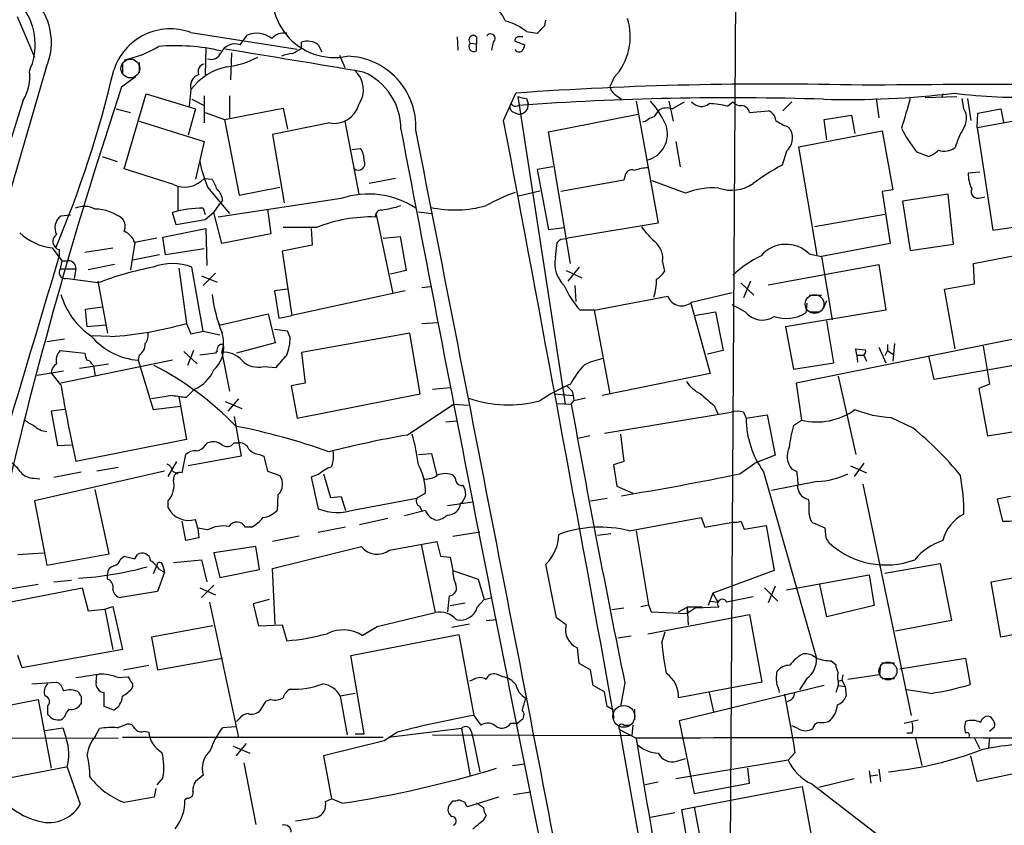
# Model space of a CAD drawing. Extents: x 3 to 1072, y 6 to 897.
# Drawn here: x 149 to 244, y 535 to 612 of the extents above; entities that cross this region are included whole.
import ezdxf

# ---------------------------------------------------------------- set-up
doc = ezdxf.new("R2010")
doc.units = 0
doc.header["$MEASUREMENT"] = 0
doc.layers.add('MAIN', color=5, linetype='CONTINUOUS')

msp = doc.modelspace()

# ---------------------------------------------------------------- linework, layer by layer
at = {"layer": 'MAIN'}
for p, q in [((218.3553, 630.4279), (217.678, 522.0546)), ((149.0133, 612.6479), (150.7067, 608.7533)), ((199.898, 611.8013), (199.9827, 612.3093)), ((165.7773, 611.1239), (176.022, 609.5153)), ((170.5187, 609.9386), (171.196, 610.8699)), ((191.4313, 610.7006), (191.516, 609.4306)), ((193.294, 610.7006), (193.294, 610.0233)), ((198.12, 611.2086), (199.136, 611.0393)), ((167.2167, 609.5999), (167.132, 607.0599)), ((176.4453, 609.5999), (176.4453, 610.1926)), ((178.054, 609.9386), (178.3927, 609.2613)), ((192.7013, 610.1079), (193.294, 610.0233)), ((193.294, 609.3459), (193.294, 610.0233)), ((194.9027, 610.1926), (194.7333, 609.4306)), ((197.0193, 610.2773), (197.9507, 609.9386)), ((169.672, 609.1766), (169.5873, 606.5519)), ((180.086, 608.9226), (180.594, 607.7373)), ((151.8073, 607.7373), (134.7893, 549.4019)), ((159.1733, 608.2453), (159.1733, 607.1446)), ((160.782, 608.2453), (160.782, 607.2293)), ((159.0887, 605.8746), (160.4433, 606.8906)), ((206.5867, 606.8059), (206.1633, 605.8746)), ((165.7773, 605.6206), (165.608, 604.0119)), ((149.606, 604.6046), (146.4733, 594.6986)), ((159.3427, 598.0006), (161.4593, 605.1973)), ((161.4593, 605.1973), (166.2007, 603.7579)), ((165.862, 604.6893), (167.0473, 604.0966)), ((167.0473, 605.0279), (167.0473, 602.4033)), ((169.5027, 605.0279), (169.5027, 602.9113)), ((195.9187, 602.6573), (197.104, 605.2819)), ((197.2733, 604.9433), (201.8453, 575.3099)), ((198.12, 604.7739), (198.2893, 604.2659)), ((206.8407, 605.0279), (207.264, 604.6893)), ((231.8173, 604.7739), (232.0713, 602.9113)), ((236.5587, 604.8586), (239.6067, 604.9433)), ((238.252, 605.1973), (238.1673, 604.8586)), ((240.284, 603.7579), (240.1147, 604.7739)), ((240.6227, 604.7739), (240.9613, 602.6573)), ((158.5807, 603.7579), (159.9353, 603.4193)), ((166.2007, 603.7579), (165.5233, 601.2179)), ((168.9947, 602.7419), (174.6673, 603.8426)), ((174.6673, 603.8426), (175.0907, 601.8106)), ((208.7033, 604.5199), (210.82, 592.7513)), ((211.836, 604.5199), (212.2593, 602.5726)), ((212.1747, 603.7579), (213.36, 604.4353)), ((217.5087, 604.0119), (218.0167, 604.4353)), ((223.6893, 604.4353), (222.8427, 603.5886)), ((241.6387, 603.3346), (243.84, 603.7579)), ((243.84, 603.7579), (244.094, 602.4879)), ((167.132, 603.4193), (168.9947, 602.7419)), ((168.9947, 602.7419), (170.434, 595.4606)), ((196.9347, 603.4193), (197.358, 603.2499)), ((200.2367, 601.5566), (208.8727, 603.2499)), ((219.6253, 603.4193), (221.4033, 603.5886)), ((226.822, 602.7419), (229.4467, 603.1653)), ((227.076, 600.7946), (226.822, 602.7419)), ((229.4467, 603.1653), (229.7853, 601.3873)), ((241.554, 601.9799), (241.6387, 603.3346)), ((241.554, 601.9799), (248.158, 603.1653)), ((160.782, 602.5726), (167.0473, 600.6253)), ((179.1547, 602.4033), (173.6513, 601.3026)), ((180.594, 602.5726), (181.9487, 595.5453)), ((209.6347, 602.5726), (209.296, 602.4879)), ((223.266, 602.0646), (223.6047, 601.7259)), ((241.554, 601.9799), (243.078, 592.0739)), ((173.6513, 601.3026), (174.752, 594.6986)), ((202.3533, 588.8566), (200.2367, 601.5566)), ((224.3667, 600.1173), (232.41, 601.6413)), ((232.41, 601.6413), (233.426, 595.9686)), ((167.0473, 600.6253), (166.2007, 596.9846)), ((181.2713, 599.8633), (182.118, 599.9479)), ((212.5133, 600.6253), (212.9367, 598.1699)), ((226.1447, 589.7033), (224.3667, 600.1173)), ((157.226, 599.1859), (158.6653, 598.6779)), ((223.1813, 599.6939), (222.758, 598.3393)), ((235.712, 599.6093), (236.8973, 599.1859)), ((164.084, 596.4766), (159.3427, 598.0006)), ((200.66, 598.1699), (199.136, 597.9159)), ((167.0473, 597.0693), (167.8093, 596.9846)), ((185.5047, 597.0693), (182.9647, 596.5613)), ((199.136, 597.9159), (200.2367, 592.1586)), ((207.6027, 597.2386), (207.518, 596.8999)), ((241.808, 597.6619), (240.7073, 597.5773)), ((164.5073, 596.3073), (164.5073, 593.9366)), ((167.386, 596.2226), (169.5027, 593.6826)), ((170.434, 595.4606), (174.3287, 596.2226)), ((207.518, 596.8999), (201.422, 595.7993)), ((213.4447, 595.6299), (210.2273, 596.8153)), ((180.2553, 595.1219), (168.402, 593.3439)), ((197.358, 595.3759), (199.39, 595.8839)), ((233.426, 595.9686), (232.41, 595.7993)), ((232.41, 595.7993), (233.172, 590.8039)), ((238.76, 595.5453), (234.3573, 594.8679)), ((239.268, 590.7193), (238.76, 595.5453)), ((241.8927, 595.2066), (242.316, 595.2913)), ((166.9627, 594.1906), (167.132, 593.5979)), ((167.9787, 593.7673), (168.5713, 594.6139)), ((168.8253, 594.9526), (168.5713, 594.6139)), ((234.3573, 594.8679), (235.1193, 590.1266)), ((154.178, 593.5133), (153.2467, 593.4286)), ((164.338, 592.5819), (163.9993, 593.7673)), ((167.9787, 593.7673), (167.132, 593.0899)), ((168.7407, 590.8039), (167.9787, 593.7673)), ((173.1433, 594.1059), (173.482, 591.7353)), ((183.642, 593.5979), (185.2507, 585.9779)), ((187.706, 593.8519), (188.976, 593.6826)), ((232.664, 593.5979), (225.8907, 592.4126)), ((243.078, 592.0739), (252.1373, 593.4286)), ((167.132, 593.0899), (164.338, 592.5819)), ((177.8847, 592.3279), (174.6673, 592.3279)), ((200.2367, 592.1586), (201.7607, 592.3279)), ((210.82, 592.7513), (202.0993, 591.3119)), ((162.4753, 591.3119), (160.3587, 590.8886)), ((163.068, 591.3966), (167.2167, 592.2433)), ((163.322, 589.7033), (163.068, 591.3966)), ((167.2167, 592.2433), (167.3013, 588.6873)), ((173.482, 591.7353), (168.7407, 590.8039)), ((177.3767, 592.2433), (177.4613, 590.6346)), ((184.3193, 591.3119), (185.928, 591.4813)), ((185.928, 591.4813), (186.5207, 588.1793)), ((201.422, 591.2273), (202.0993, 591.3119)), ((152.4, 590.3806), (153.3313, 589.1106)), ((155.5327, 589.9573), (158.242, 590.3806)), ((160.3587, 590.8886), (159.9353, 588.2639)), ((177.4613, 590.6346), (174.5827, 590.0419)), ((200.914, 589.4493), (201.0833, 590.8886)), ((233.172, 590.8039), (226.568, 589.5339)), ((235.1193, 590.1266), (239.268, 590.7193)), ((241.2153, 588.8566), (249.5127, 590.4653)), ((153.0773, 590.2113), (153.0773, 589.6186)), ((162.7293, 589.7033), (160.1893, 589.1953)), ((167.0473, 590.2959), (163.322, 589.7033)), ((174.5827, 590.0419), (175.514, 583.8613)), ((225.3827, 589.7879), (226.568, 589.5339)), ((226.568, 589.5339), (227.584, 583.4379)), ((153.3313, 589.1106), (153.162, 588.3486)), ((153.3313, 589.1106), (153.924, 589.1106)), ((158.4113, 588.7719), (155.8713, 588.2639)), ((166.9627, 582.3373), (165.862, 588.5179)), ((203.2, 588.5179), (202.0993, 587.1633)), ((211.2433, 589.0259), (211.4127, 588.0946)), ((221.4033, 586.8246), (232.0713, 588.7719)), ((232.0713, 588.7719), (232.7487, 584.3693)), ((241.3, 586.9093), (241.2153, 588.8566)), ((153.162, 588.3486), (154.686, 588.3486)), ((154.686, 588.3486), (154.5167, 587.4173)), ((164.592, 588.4333), (165.354, 583.0993)), ((166.7933, 587.6713), (168.3173, 587.0786)), ((168.148, 587.9253), (166.9627, 586.7399)), ((186.5207, 588.1793), (184.9967, 587.8406)), ((201.93, 588.1793), (203.454, 587.5019)), ((156.8027, 586.9939), (153.67, 587.4173)), ((156.8027, 587.1633), (157.734, 582.1679)), ((188.0447, 586.5706), (188.8913, 586.6553)), ((202.7767, 586.7399), (202.8613, 585.2159)), ((218.7787, 586.9939), (220.0487, 585.8086)), ((219.71, 587.1633), (219.0327, 585.5546)), ((238.4213, 586.4013), (241.3, 586.9093)), ((175.0907, 586.4013), (173.8207, 586.2319)), ((173.8207, 586.2319), (174.244, 583.6073)), ((186.436, 586.2319), (175.514, 583.8613)), ((204.6393, 584.3693), (211.7513, 585.7239)), ((214.0373, 585.1313), (217.932, 586.0626)), ((225.3827, 585.8086), (226.568, 585.8086)), ((239.4373, 580.6439), (238.4213, 586.4013)), ((155.6173, 584.4539), (157.226, 584.7079)), ((213.9527, 585.0466), (215.8153, 578.2733)), ((219.202, 584.1999), (217.932, 584.8773)), ((225.1287, 585.0466), (225.044, 584.1153)), ((226.7373, 584.5386), (227.076, 585.3006)), ((155.7867, 582.7606), (155.6173, 584.4539)), ((168.4867, 582.9299), (173.228, 584.0306)), ((173.228, 584.0306), (173.9053, 581.2366)), ((174.244, 583.6073), (175.514, 583.8613)), ((204.6393, 584.3693), (203.2847, 584.3693)), ((204.6393, 584.3693), (206.1633, 576.3259)), ((214.2913, 583.8613), (216.3233, 584.1999)), ((216.3233, 584.1999), (217.0853, 580.4746)), ((232.7487, 584.3693), (223.0967, 582.7606)), ((225.4673, 584.1999), (226.314, 584.1999)), ((157.5647, 582.9299), (155.7867, 582.7606)), ((165.354, 583.0993), (165.7773, 582.0833)), ((168.4867, 583.0993), (168.4867, 582.9299)), ((188.0447, 583.0993), (189.5687, 583.1839)), ((223.0967, 582.7606), (223.8587, 578.6966)), ((250.8673, 582.7606), (224.1127, 577.3419)), ((227.7533, 579.2893), (227.076, 583.3533)), ((157.988, 581.8293), (156.21, 581.9139)), ((165.7773, 582.0833), (166.9627, 582.3373)), ((166.9627, 582.3373), (168.5713, 581.9986)), ((175.0907, 582.3373), (173.8207, 582.5066)), ((175.3447, 581.7446), (175.0907, 582.3373)), ((186.8593, 582.1679), (176.4453, 580.3053)), ((187.8753, 576.3259), (186.8593, 582.1679)), ((153.5853, 581.5753), (151.892, 581.3213)), ((173.9053, 581.2366), (170.18, 580.2206)), ((232.918, 581.0673), (232.918, 580.4746)), ((233.5953, 581.1519), (233.426, 579.4586)), ((242.1467, 580.8979), (242.7393, 577.2573)), ((153.162, 580.4746), (155.5327, 580.2206)), ((160.782, 580.0513), (160.6973, 579.5433)), ((165.1, 580.3899), (166.37, 579.2046)), ((166.0313, 580.4746), (165.4387, 579.0353)), ((168.148, 580.2206), (166.624, 580.0513)), ((168.7407, 580.3053), (169.5027, 576.5799)), ((176.4453, 580.3053), (176.784, 577.3419)), ((217.0853, 580.4746), (215.5613, 580.1359)), ((229.9547, 580.0513), (229.87, 580.6439)), ((229.87, 580.6439), (230.8013, 580.5593)), ((229.9547, 580.0513), (230.0393, 579.3739)), ((229.9547, 580.0513), (230.632, 580.0513)), ((230.632, 580.0513), (230.886, 579.4586)), ((232.0713, 580.8133), (232.7487, 579.2893)), ((232.918, 580.4746), (232.664, 579.9666)), ((232.918, 580.4746), (233.426, 580.1359)), ((237.4053, 577.6806), (236.8973, 579.9666)), ((251.206, 580.1359), (237.4053, 577.6806)), ((163.9993, 579.5433), (153.2467, 577.3419)), ((155.0247, 578.7813), (157.8187, 579.2046)), ((156.21, 579.2046), (156.3793, 579.0353)), ((156.3793, 579.0353), (156.5487, 578.0193)), ((160.6973, 579.5433), (162.1367, 574.8019)), ((223.8587, 578.6966), (227.7533, 579.2893)), ((150.9607, 578.1039), (153.5007, 578.5273)), ((153.2467, 577.1726), (152.3153, 578.3579)), ((172.8047, 578.9506), (173.99, 578.8659)), ((215.8153, 578.2733), (205.4013, 576.1566)), ((228.1767, 578.0193), (229.87, 570.4839)), ((176.784, 577.3419), (175.4293, 577.0879)), ((175.4293, 577.0879), (176.022, 573.9553)), ((224.1127, 577.3419), (224.6207, 573.7859)), ((242.7393, 577.2573), (241.7233, 576.8339)), ((163.9993, 576.1566), (161.9673, 575.8179)), ((166.116, 576.7493), (165.354, 575.9873)), ((176.022, 573.9553), (187.8753, 576.3259)), ((189.0607, 576.7493), (190.754, 576.9186)), ((200.8293, 576.3259), (202.6073, 576.1566)), ((202.5227, 576.5799), (202.6073, 576.1566)), ((202.6073, 576.1566), (202.692, 575.6486)), ((241.7233, 576.8339), (242.57, 572.2619)), ((164.592, 576.0719), (165.354, 571.9233)), ((169.0793, 575.5639), (170.688, 574.8866)), ((170.3493, 575.8179), (169.3333, 574.6326)), ((186.6053, 572.3466), (191.0927, 575.3099)), ((191.0927, 575.3099), (192.532, 575.2253)), ((201.0833, 575.3946), (202.438, 575.3099)), ((202.438, 575.3099), (202.692, 575.6486)), ((203.7927, 575.9026), (202.692, 575.6486)), ((153.5853, 574.8019), (152.3153, 574.6326)), ((152.3153, 574.6326), (152.908, 571.3306)), ((162.1367, 574.8019), (164.7613, 575.1406)), ((205.6553, 572.5159), (217.8473, 574.5479)), ((216.2387, 575.1406), (216.5773, 574.3786)), ((219.0327, 574.5479), (219.2867, 573.9553)), ((219.2867, 573.9553), (221.3187, 574.2939)), ((221.3187, 574.2939), (222.0807, 570.3993)), ((169.926, 574.1246), (170.6033, 570.3146)), ((190.3307, 573.6166), (191.4313, 573.7013)), ((223.8587, 573.2779), (224.6207, 573.7859)), ((233.2567, 574.0399), (235.3733, 573.0239)), ((242.57, 572.2619), (249.8513, 573.4473)), ((207.1793, 572.4313), (207.518, 569.8066)), ((152.908, 571.3306), (154.2627, 571.4153)), ((165.354, 571.9233), (154.686, 569.8066)), ((167.132, 571.3306), (167.386, 571.5846)), ((169.926, 571.5846), (170.434, 571.5846)), ((204.216, 572.2619), (203.1153, 572.0079)), ((164.9307, 568.7059), (165.2693, 570.4839)), ((172.3813, 570.4839), (172.8047, 570.3146)), ((187.706, 570.4839), (188.976, 570.5686)), ((188.976, 570.5686), (189.484, 568.4519)), ((163.576, 568.3673), (164.4227, 569.8066)), ((170.6033, 570.3146), (165.5233, 569.3833)), ((172.8047, 570.3146), (173.1433, 568.8753)), ((207.518, 569.8066), (206.502, 569.4679)), ((218.694, 568.6213), (220.1333, 569.6373)), ((222.0807, 570.3993), (220.1333, 569.6373)), ((230.632, 569.6373), (229.7007, 568.3673)), ((163.2373, 568.8753), (150.7067, 565.9966)), ((152.5693, 568.2826), (155.194, 568.7906)), ((158.75, 569.2139), (156.718, 568.8753)), ((163.9993, 568.8753), (164.5073, 568.6213)), ((173.1433, 568.8753), (174.3287, 568.4519)), ((178.054, 568.5366), (177.3767, 568.2826)), ((178.562, 568.6213), (179.2393, 566.3353)), ((206.502, 569.4679), (206.8407, 567.4359)), ((220.98, 568.7906), (226.06, 550.8413)), ((224.1973, 568.7906), (223.6893, 569.0446)), ((229.362, 569.3833), (230.886, 568.7059)), ((150.622, 568.1979), (151.2147, 568.1133)), ((177.3767, 568.2826), (178.054, 565.2346)), ((226.1447, 567.8593), (221.742, 567.0126)), ((230.5473, 567.6053), (235.204, 545.3379)), ((157.9033, 560.9166), (156.5487, 567.0973)), ((188.3833, 566.7586), (187.5367, 566.2506)), ((206.8407, 567.4359), (208.3647, 566.7586)), ((150.7067, 565.9966), (151.892, 559.8159)), ((163.576, 565.3193), (163.576, 565.9966)), ((174.1593, 566.5893), (174.0747, 565.0653)), ((179.2393, 566.3353), (180.2553, 566.4199)), ((180.2553, 566.4199), (180.6787, 565.0653)), ((181.5253, 565.1499), (187.5367, 566.2506)), ((190.5, 565.5733), (192.9553, 565.9119)), ((204.3007, 565.9966), (205.9093, 566.2506)), ((225.3827, 565.9119), (225.298, 566.1659)), ((244.7713, 566.4199), (243.5013, 566.1659)), ((243.5013, 566.1659), (244.0093, 564.0493)), ((188.3833, 565.0653), (186.3513, 564.5573)), ((187.7907, 565.4886), (188.0447, 565.0653)), ((165.2693, 562.1866), (164.9307, 564.0493)), ((166.4547, 563.3719), (166.2007, 564.2186)), ((184.7427, 564.3033), (182.0333, 563.7106)), ((208.026, 563.1179), (214.9687, 564.3879)), ((214.9687, 564.3879), (215.3073, 563.4566)), ((215.3073, 563.4566), (218.0167, 563.9646)), ((218.7787, 564.0493), (219.1173, 563.2873)), ((226.9067, 563.3719), (225.7213, 563.8799)), ((167.386, 563.2026), (166.4547, 563.3719)), ((166.4547, 563.3719), (166.5393, 562.4406)), ((171.6193, 563.4566), (171.0267, 563.4566)), ((180.6787, 563.4566), (178.054, 562.9486)), ((191.008, 562.6099), (193.6327, 563.0333)), ((204.978, 562.6946), (206.248, 562.8639)), ((208.7033, 563.1179), (209.8887, 556.0059)), ((219.1173, 563.2873), (221.234, 563.6259)), ((221.234, 563.6259), (221.996, 559.3079)), ((226.9913, 562.4406), (226.9067, 563.3719)), ((166.5393, 562.4406), (165.2693, 562.1866)), ((176.1913, 562.6099), (173.6513, 562.1019)), ((184.912, 561.2553), (189.484, 562.1019)), ((189.484, 562.1019), (189.8227, 560.6626)), ((149.098, 560.8319), (151.5533, 561.0013)), ((172.0427, 561.5939), (167.9787, 561.0013)), ((167.9787, 561.0013), (168.5713, 558.6306)), ((172.3813, 559.3926), (172.0427, 561.5939)), ((173.6513, 559.4773), (182.2027, 561.5939)), ((187.96, 561.8479), (189.3147, 555.2439)), ((151.892, 559.8159), (157.9033, 560.9166)), ((159.004, 560.4086), (159.3427, 560.6626)), ((160.3587, 560.4086), (160.6127, 560.8319)), ((164.084, 560.0699), (166.7933, 560.3239)), ((166.7933, 560.3239), (167.3013, 558.2073)), ((189.8227, 560.6626), (190.754, 560.5779)), ((190.754, 560.5779), (191.008, 559.3079)), ((232.664, 559.0539), (237.998, 559.9853)), ((237.998, 559.9853), (239.0987, 554.4819)), ((162.4753, 559.8159), (162.1367, 558.9693)), ((163.2373, 559.1386), (162.56, 557.2759)), ((162.7293, 559.3926), (163.2373, 559.1386)), ((163.068, 559.7313), (163.2373, 559.1386)), ((168.5713, 558.6306), (172.3813, 559.3926)), ((173.9053, 554.1433), (173.6513, 559.4773)), ((191.008, 559.3079), (193.4633, 558.4613)), ((221.996, 559.3079), (216.0693, 557.1066)), ((152.5693, 558.2073), (154.2627, 558.3766)), ((157.734, 558.4613), (157.734, 558.9693)), ((193.4633, 558.4613), (194.056, 556.5139)), ((223.1813, 557.4453), (231.14, 558.8846)), ((231.14, 558.8846), (231.648, 555.9213)), ((243.84, 552.8733), (242.9087, 558.2073)), ((148.2513, 556.2599), (155.2787, 557.6146)), ((151.0453, 557.9533), (148.5053, 557.5299)), ((155.2787, 557.6146), (155.8713, 555.4133)), ((162.56, 557.2759), (159.004, 556.6833)), ((166.624, 557.6146), (168.148, 556.9373)), ((167.9787, 557.8686), (166.7933, 556.6833)), ((221.0647, 557.6146), (222.3347, 556.3446)), ((222.0807, 557.7839), (221.4033, 556.1753)), ((227.076, 554.8206), (226.3987, 557.9533)), ((167.5553, 556.2599), (170.3493, 543.2213)), ((173.3127, 556.5139), (171.7887, 556.0906)), ((190.6693, 556.8526), (190.5, 555.3286)), ((193.3787, 555.7519), (194.056, 556.5139)), ((194.056, 556.5139), (194.818, 556.6833)), ((216.0693, 557.1066), (215.646, 555.9213)), ((215.8153, 556.3446), (216.5773, 556.2599)), ((216.0693, 557.1066), (216.5773, 556.2599)), ((155.8713, 555.4133), (157.48, 555.5826)), ((157.48, 555.5826), (158.242, 555.8366)), ((157.48, 555.5826), (158.242, 551.6879)), ((158.242, 555.8366), (159.1733, 551.6879)), ((171.7887, 556.0906), (172.2967, 553.9739)), ((183.7267, 553.8893), (189.3147, 555.2439)), ((190.754, 555.9213), (192.1933, 556.1753)), ((207.518, 555.6673), (206.3327, 555.4979)), ((209.1267, 555.8366), (209.8887, 556.0059)), ((209.8887, 556.0059), (210.1427, 555.3286)), ((210.1427, 555.3286), (213.614, 555.1593)), ((212.7673, 555.3286), (213.614, 555.7519)), ((215.0533, 555.7519), (213.614, 555.7519)), ((213.614, 555.7519), (213.6987, 554.0586)), ((213.614, 555.7519), (213.614, 555.1593)), ((214.376, 555.6673), (213.614, 555.1593)), ((216.662, 555.7519), (214.376, 555.6673)), ((231.648, 555.9213), (227.076, 554.8206)), ((255.9473, 555.2439), (243.84, 552.8733)), ((194.2253, 554.4819), (195.2413, 554.5666)), ((201.93, 554.0586), (200.9987, 554.7359)), ((209.804, 553.2119), (219.6253, 555.0746)), ((219.6253, 555.0746), (220.8107, 548.5553)), ((239.0987, 554.4819), (233.68, 553.4659)), ((167.894, 553.9739), (161.9673, 552.8733)), ((172.2967, 553.9739), (174.5827, 554.0586)), ((174.5827, 554.0586), (175.006, 552.5346)), ((182.2873, 553.0426), (183.7267, 553.8893)), ((192.6167, 554.1433), (190.9233, 553.8046)), ((211.1587, 552.3653), (211.4973, 553.3813)), ((161.9673, 552.8733), (162.56, 549.7406)), ((181.1867, 551.0953), (191.6007, 553.1273)), ((191.6007, 553.1273), (193.04, 545.3379)), ((208.1953, 552.9579), (206.9253, 552.7886)), ((159.1733, 551.6879), (149.5213, 549.9099)), ((203.2, 550.3333), (203.0307, 551.8573)), ((149.5213, 549.9099), (149.098, 551.0953)), ((162.56, 549.7406), (168.8253, 550.8413)), ((182.4567, 543.5599), (181.1867, 551.0953)), ((227.4993, 550.5873), (227.9227, 550.2486)), ((234.1033, 549.8253), (240.4533, 550.8413)), ((240.4533, 550.8413), (240.8767, 548.3013)), ((159.258, 549.7406), (161.7133, 550.1639)), ((204.3007, 549.7406), (203.2, 550.3333)), ((204.5547, 548.2166), (204.3007, 549.7406)), ((232.2407, 550.2486), (232.156, 549.2326)), ((232.3253, 550.4179), (233.5953, 550.4179)), ((156.6333, 548.5553), (156.718, 549.2326)), ((158.75, 548.9786), (159.6813, 549.0633)), ((193.04, 548.8093), (192.6167, 548.6399)), ((195.834, 549.0633), (195.2413, 549.3173)), ((225.1287, 548.8939), (224.4513, 547.7933)), ((228.1767, 548.6399), (228.5153, 548.7246)), ((228.1767, 548.6399), (228.1767, 548.2166)), ((228.6, 549.2326), (228.5153, 548.7246)), ((228.5153, 548.7246), (228.854, 548.1319)), ((232.156, 549.2326), (229.108, 548.8093)), ((232.41, 548.8939), (233.5953, 548.8939)), ((150.4527, 548.3859), (152.8233, 548.5553)), ((205.6553, 547.6239), (204.5547, 548.2166)), ((207.6027, 548.4706), (207.1793, 546.1846)), ((220.8107, 548.5553), (212.7673, 547.0313)), ((226.822, 548.2166), (212.852, 544.8299)), ((228.1767, 548.2166), (227.9227, 547.5393)), ((228.1767, 548.2166), (228.854, 548.1319)), ((228.854, 548.1319), (228.9387, 547.2006)), ((237.0667, 547.4546), (234.7807, 547.7933)), ((145.288, 545.7613), (151.0453, 546.8619)), ((151.0453, 546.8619), (152.3153, 540.2579)), ((157.3953, 546.1846), (157.3953, 547.5393)), ((172.974, 546.6926), (172.3813, 545.7613)), ((173.482, 546.8619), (172.974, 546.6926)), ((181.61, 547.4546), (180.1707, 547.2006)), ((180.1707, 547.2006), (180.848, 543.4753)), ((205.9093, 546.1846), (205.6553, 547.6239)), ((215.7307, 547.5393), (216.154, 545.6766)), ((151.9767, 545.4226), (151.9767, 546.2693)), ((154.0087, 545.9306), (153.7547, 545.5919)), ((155.194, 546.5233), (155.1093, 546.3539)), ((158.3267, 545.8459), (157.3953, 546.1846)), ((206.502, 545.8459), (205.9093, 546.1846)), ((208.534, 545.9306), (208.534, 544.9146)), ((170.434, 544.9993), (170.18, 544.7453)), ((193.04, 545.3379), (193.7173, 544.4066)), ((197.5273, 544.8299), (197.2733, 544.5759)), ((212.852, 544.8299), (214.2913, 537.8026)), ((234.5267, 544.5759), (235.8813, 544.9146)), ((151.7227, 543.8986), (153.416, 544.1526)), ((153.416, 544.1526), (153.7547, 543.1366)), ((156.5487, 543.3059), (156.972, 544.0679)), ((158.6653, 544.1526), (159.5967, 544.4913)), ((170.0953, 544.2373), (168.8253, 544.1526)), ((191.8547, 544.0679), (184.8273, 543.2213)), ((191.8547, 544.0679), (192.7013, 539.4959)), ((196.596, 544.5759), (197.2733, 544.5759)), ((207.0947, 543.9833), (208.7033, 543.1366)), ((207.0947, 543.9833), (212.0053, 516.3819)), ((207.518, 544.4066), (208.026, 544.4066)), ((208.3647, 544.4066), (208.28, 543.3906)), ((224.282, 544.0679), (223.6893, 544.3219)), ((242.7393, 543.8139), (243.2473, 544.2373)), ((121.666, 543.2213), (158.75, 543.1366)), ((184.3193, 543.2213), (159.1733, 543.2213)), ((161.29, 543.8139), (161.7133, 543.7293)), ((181.61, 543.5599), (182.4567, 543.5599)), ((185.674, 543.7293), (184.404, 542.8826)), ((189.0607, 543.4753), (208.28, 543.3906)), ((192.786, 543.8139), (192.9553, 543.2213)), ((192.9553, 543.2213), (193.6327, 539.9193)), ((235.2887, 543.6446), (234.7807, 543.6446)), ((235.6273, 543.1366), (236.22, 540.5119)), ((241.3, 543.1366), (241.808, 542.1206)), ((242.7393, 543.2213), (242.6547, 542.2053)), ((169.8413, 542.3746), (171.45, 541.6973)), ((171.1113, 542.6286), (170.0953, 541.4433)), ((184.404, 542.8826), (178.562, 541.4433)), ((178.562, 541.4433), (179.324, 537.2946)), ((223.3507, 541.0199), (212.5133, 539.2419)), ((212.598, 540.9353), (213.4447, 541.1893)), ((224.028, 541.7819), (223.3507, 541.0199)), ((241.554, 538.9879), (240.9613, 541.4433)), ((153.7547, 540.3426), (147.574, 539.1573)), ((153.8393, 540.3426), (155.1093, 536.7866)), ((170.8573, 540.7659), (172.0427, 534.8393)), ((196.7653, 540.5119), (197.9507, 540.6813)), ((219.6253, 538.8186), (219.456, 540.2579)), ((232.0713, 540.1733), (232.2407, 538.9879)), ((163.068, 539.3266), (162.4753, 538.6493)), ((166.9627, 539.5806), (166.2007, 538.9879)), ((229.7007, 539.2419), (226.314, 538.3953)), ((231.14, 540.0039), (231.3093, 538.8186)), ((231.9867, 539.5806), (231.3093, 539.4959)), ((244.9407, 539.6653), (241.554, 538.9879)), ((162.3907, 538.3106), (162.2213, 537.4639)), ((210.82, 538.9033), (209.55, 538.6493)), ((213.106, 536.2786), (224.7053, 538.4799)), ((214.2913, 537.8026), (219.6253, 538.8186)), ((224.7053, 538.4799), (225.806, 532.4686)), ((225.6367, 538.7339), (232.664, 533.3153)), ((165.4387, 537.3793), (165.1847, 537.2099)), ((178.7313, 537.0406), (179.324, 537.2946)), ((180.34, 536.8713), (179.324, 537.2946)), ((192.1933, 536.9559), (191.6007, 537.2099)), ((195.4107, 537.4639), (192.4473, 536.5326)), ((196.85, 537.7179), (198.5433, 537.9719)), ((191.008, 537.1253), (190.6693, 536.7019)), ((193.9713, 536.4479), (193.294, 536.8713)), ((213.9527, 531.4526), (213.106, 536.2786)), ((214.2913, 536.5326), (215.2227, 531.6219)), ((193.9713, 535.2626), (194.2253, 535.6859)), ((212.4287, 535.9399), (210.058, 535.5166))]:
    msp.add_line(p, q, dxfattribs=at)
at = {"layer": 'MAIN', "color": 5}
for centre, radius in [((159.9353, 607.6526), 0.9029), ((225.8906, 584.962), 0.9029), ((232.9603, 549.6136), 0.8616), ((207.5011, 545.2457), 1.0523)]:
    msp.add_circle(centre, radius, dxfattribs=at)
at = {"layer": 'MAIN'}
for centre, radius, start, end in [((179.6138, 614.7195), 6.0096, 157.176474, 281.851046), ((146.3709, 610.1722), 5.9567, 335.87295, 46.745511), ((144.6704, 609.9585), 6.0923, 335.153328, 34.508087), ((193.0145, 610.923), 3.3377, 22.952227, 60.684793), ((194.5924, 606.6935), 5.7297, 51.999864, 74.869157), ((202.3314, 610.7371), 5.7933, 317.267131, 17.494148), ((163.8081, 605.7097), 5.7612, 70.013155, 162.070132), ((9.017, 801.9203), 269.4082, 314.885409, 315.114591), ((172.0851, 608.6263), 2.4133, 52.126266, 111.617569), ((174.7295, 609.5297), 1.5347, 79.62069, 139.259406), ((192.9856, 610.4163), 0.4194, 42.671557, 227.328443), ((194.6698, 610.5524), 0.4286, 302.915146, 147.084854), ((197.3279, 610.38), 0.3252, 99.665067, 198.407095), ((197.5273, 483.7007), 127.0002, 89.885409, 90.114591), ((157.608, 617.9371), 9.5959, 280.414914, 301.660192), ((164.3134, 590.5766), 19.2651, 76.97286, 94.969058), ((170.0303, 608.4747), 1.5432, 71.549788, 152.945111), ((-116.9748, -1158.9972), 1791.4975, 80.3811539, 80.8120733), ((49.0352, 820.9738), 246.8041, 300.851156, 301.080363), ((176.9957, 608.457), 1.8208, 54.461956, 107.595058), ((193.0521, 609.7692), 0.4876, 136.005377, 299.746339), ((197.4268, 609.7058), 0.4499, 205.055368, 306.86735), ((196.9932, 609.9982), 0.9594, 317.162672, 356.438195), ((167.7192, 609.5269), 1.0001, 250.539628, 339.497594), ((168.4889, 615.4188), 7.6348, 275.711415, 299.186099), ((175.7458, 605.9424), 3.1529, 92.674103, 113.313364), ((180.6547, 602.0362), 6.8044, 357.386235, 88.372128), ((55.3521, 631.6642), 105.7756, 337.027204, 346.785009), ((170.4781, 602.0454), 5.9059, 102.01487, 142.745146), ((167.1803, 607.3744), 0.714, 100.735499, 206.134399), ((179.983, 605.6074), 2.4285, 324.039408, 50.574142), ((145.91, 606.8485), 4.3238, 328.737401, 7.309264), ((166.9217, 605.9361), 1.1871, 108.792108, 195.413016), ((180.0739, 601.8377), 5.9389, 359.738549, 67.23453), ((588.6203, 463.0039), 452.6692, 161.601855, 166.705597), ((221.7723, 255.923), 350.2287, 88.578145, 94.038963), ((207.4194, 606.1852), 1.2939, 193.889111, 243.432969), ((251.8794, -2027.0837), 2633.2147, 90.0772897, 90.4660084), ((198.7562, 610.1546), 5.4182, 254.116047, 263.256803), ((217.8044, 319.038), 285.7909, 88.208828, 94.102629), ((229.0604, 689.8111), 85.1535, 268.436701, 276.942178), ((954.3589, 391.6808), 750.1428, 163.496732, 163.7259107), ((245.3635, 650.7449), 45.8586, 262.468435, 272.857938), ((179.5879, 604.8068), 2.4423, 259.782865, 345.160313), ((197.0828, 603.9696), 0.5699, 148.672427, 254.937113), ((197.0617, 604.5624), 0.5521, 212.483928, 302.460844), ((197.391, 604.1545), 0.9052, 267.910764, 7.069274), ((203.7368, 598.781), 8.5377, 23.236041, 42.235724), ((380.0006, 476.3347), 211.6803, 143.018223, 143.247406), ((211.639, 602.2248), 1.624, 70.739424, 116.882192), ((214.9708, 605.2181), 1.2183, 219.982004, 308.591499), ((215.4347, 595.8438), 8.4273, 75.752854, 87.987132), ((218.7665, 605.0821), 0.9902, 220.782042, 275.60984), ((218.7518, 603.2039), 0.8996, 13.852435, 82.880513), ((238.7992, 602.847), 1.742, 323.48994, 31.52842), ((210.8011, 601.3705), 1.675, 103.971531, 134.136456), ((221.0706, 602.539), 1.1011, 6.167798, 72.412536), ((7510.7708, 1995.4335), 7456.1562, 190.7724532, 191.41490151), ((-7782.5594, -905.4811), 8119.7657, 10.29091272, 10.70408608), ((209.1207, 601.3449), 2.5894, 285.300725, 18.098384), ((224.3162, 605.3333), 3.4333, 231.208574, 252.188317), ((248.1816, 609.0564), 15.6441, 207.242009, 217.147952), ((247.5258, 597.6184), 8.4411, 150.221947, 163.381049), ((-18825.0035, -3137.8442), 19376.7347, 10.87958994, 11.12749178), ((222.0709, 600.9854), 1.7032, 310.688135, 25.770686), ((180.6089, 598.8756), 1.8513, 356.500503, 35.395925), ((238.3849, 601.4768), 1.787, 251.865175, 306.08112), ((235.9804, 601.655), 2.6338, 290.372473, 314.567756), ((181.8767, 602.0657), 15.6244, 192.522762, 201.960822), ((181.9217, 598.4663), 0.6116, 229.595845, 28.979077), ((209.9886, 593.8601), 4.2292, 92.501675, 110.117139), ((233.9378, 577.6867), 23.4844, 118.427858, 126.514377), ((165.1677, 598.7627), 2.5299, 244.637235, 317.98316), ((208.2658, 597.2246), 0.6633, 66.151522, 178.790497), ((243.7519, 597.4543), 3.0471, 177.686543, 207.3732), ((422.0431, 723.4665), 283.9586, 206.450451, 206.679652), ((216.1838, 588.7243), 7.429, 86.309359, 111.635708), ((217.892, 599.6332), 3.7054, 250.612972, 303.999709), ((241.6205, 595.7811), 0.6357, 154.648251, 295.351749), ((167.3583, 594.8541), 1.4703, 3.841292, 49.28881), ((182.8992, 587.2806), 8.275, 56.620263, 108.632884), ((204.3065, 575.9743), 21.0424, 110.261799, 118.625976), ((155.486, 592.102), 2.2682, 62.062282, 112.956796), ((166.7929, 584.7948), 9.3973, 88.964669, 107.294048), ((182.4743, 605.7049), 11.8032, 278.161887, 287.444635), ((191.2181, 605.0775), 11.05, 257.844185, 285.79198), ((154.0479, 592.2984), 1.3854, 125.332869, 207.878351), ((156.5005, 589.806), 4.3002, 51.569921, 89.357766), ((183.1185, 579.4503), 13.9005, 88.191035, 112.118136), ((184.1171, 593.4521), 0.5702, 86.69196, 190.939423), ((158.2844, 592.4428), 1.1514, 336.804023, 39.463421), ((215.6027, 596.7723), 7.7367, 214.29867, 228.550594), ((152.977, 595.7654), 5.4156, 226.764301, 263.883895), ((153.2588, 590.9854), 0.7951, 123.212381, 256.804456), ((158.529, 590.219), 1.9484, 20.100687, 65.314615), ((116.5777, 675.7329), 119.7487, 314.885409, 315.114592), ((209.1585, 589.3329), 2.1073, 351.623037, 51.117688), ((223.1336, 587.5231), 3.1918, 45.199282, 138.964705), ((14598.2862, -3730.4289), 15077.3629, 163.34994902, 163.68447517), ((203.7264, 588.8412), 2.8774, 167.799268, 226.909622), ((225.8372, 579.2827), 11.5306, 116.31283, 132.706048), ((154.0086, 588.4332), 0.6827, 352.88123, 97.11877), ((167.9849, 557.9526), 31.1198, 100.831753, 111.058938), ((163.9993, 583.5764), 5.2809, 69.346049, 110.652935), ((153.665, 588.0188), 0.6015, 146.748506, 270.476263), ((209.337, 589.4083), 2.4565, 302.329512, 327.670488), ((209.6059, 590.1082), 8.5377, 203.236041, 222.235724), ((205.3341, 587.2644), 5.317, 342.203314, 0.734935), ((160.1396, 587.8486), 7.1649, 195.83698, 235.925123), ((182.9071, 587.8163), 15.2198, 187.258654, 201.44188), ((213.1017, 586.2277), 1.4413, 200.45927, 310.475393), ((220.8292, 585.5076), 2.0875, 218.787115, 303.982383), ((223.1641, 587.1483), 3.5683, 250.891743, 301.791271), ((155.7999, 616.5165), 34.7562, 273.609487, 285.955427), ((168.4867, 582.9299), 0, 0, 0), ((161.2985, 586.2969), 6.7803, 220.272979, 264.912985), ((160.2168, 581.9988), 1.4345, 323.817878, 10.19053), ((166.1575, 581.279), 2.7606, 339.346789, 20.651269), ((160.1614, 581.0954), 1.2146, 300.726721, 2.666179), ((166.0927, 580.7316), 2.8372, 311.661042, 6.795134), ((168.7931, 580.5716), 0.5093, 76.730492, 200.901014), ((170.8163, 581.7699), 4.5285, 337.696736, 359.679894), ((154.1037, 579.5433), 1.3244, 135.318137, 194.816886), ((324.9128, 622.1996), 174.5046, 193.919653, 194.148876), ((168.3806, 580.1573), 0.2411, 105.223849, 164.776151), ((168.9417, 577.9498), 2.3641, 42.380474, 94.87736), ((-121.8519, 833.4586), 390.3074, 319.285697, 319.51488), ((230.336, 580.4322), 0.4823, 307.851024, 15.278039), ((153.4163, 578.2731), 1.1043, 122.481141, 175.595723), ((155.7697, 579.0945), 0.4539, 14.039305, 98.578205), ((149.0121, 553.0042), 29.1908, 43.75897, 63.094978), ((172.2543, 581.061), 2.181, 224.097165, 284.617337), ((209.7805, 573.2793), 8.4254, 136.115177, 151.826548), ((207.1798, 571.6682), 8.2208, 101.890309, 114.981146), ((164.5708, 580.1573), 3.7419, 294.389718, 335.606861), ((293.0787, 600.6718), 141.7928, 189.539594, 192.572698), ((212.673, 554.7142), 24.7929, 114.597191, 122.395367), ((329.2686, 703.8338), 179.6053, 224.885409, 225.114592), ((216.4003, 579.4256), 3.4507, 213.694212, 243.933212), ((167.3924, 597.8029), 21.9106, 261.091268, 264.661912), ((511.8846, 914.4061), 450.0084, 228.700967, 228.930152), ((196.3831, 587.1718), 11.9091, 251.132816, 284.624821), ((1341.1767, 780.5214), 1157.0815, 190.2155986, 191.5690277), ((218.44, 572.5582), 2.0761, 73.412042, 106.587958), ((226.1001, 579.9004), 6.2909, 256.398701, 305.859434), ((233.7359, 584.5114), 10.4824, 247.859582, 267.379841), ((151.5382, 575.7456), 2.6323, 225.423265, 249.631202), ((152.0295, 574.637), 1.9566, 223.997747, 265.970091), ((228.2976, 574.0497), 9.0114, 180.60022, 215.704497), ((240.8108, 568.7862), 17.5371, 165.159688, 172.216338), ((158.0006, 511.3568), 63.0082, 70.46447, 78.93314), ((206.0175, 462.9655), 111.0903, 100.063674, 104.038445), ((164.9655, 566.4606), 22.9385, 7.533324, 15.087375), ((216.3207, 549.3993), 30.35, 38.885236, 51.114764), ((167.9139, 570.3045), 1.3847, 53.338642, 112.410744), ((169.2564, 572.0388), 0.8091, 230.405678, 325.850351), ((170.4827, 570.6331), 0.9527, 22.123029, 92.929976), ((166.1793, 569.4475), 1.3792, 85.592055, 131.284406), ((166.2005, 571.9236), 1.1043, 274.404277, 327.518859), ((172.4803, 571.9519), 1.4713, 220.728008, 266.141889), ((176.362, 570.399), 3.1598, 339.61968, 7.704162), ((225.219, 570.3017), 1.98, 154.269671, 219.413199), ((146.3475, 566.7174), 3.6504, 34.606903, 55.393097), ((163.1892, 568.7968), 0.8139, 5.534773, 68.212969), ((150.5618, 569.726), 1.5292, 217.710681, 272.256019), ((164.7134, 568.1096), 0.6346, 69.977557, 187.333315), ((181.1027, 564.8948), 4.7494, 111.99384, 129.934081), ((183.0212, 566.8574), 5.363, 358.944409, 29.12776), ((190.2883, 566.7686), 1.8656, 64.458224, 115.539005), ((165.5452, 823.7017), 260.5586, 279.213449, 281.769807), ((217.0007, 567.6051), 7.2936, 356.673626, 9.354356), ((225.7677, 575.4682), 7.6182, 272.836528, 296.005703), ((161.8657, 567.5037), 2.2796, 318.613806, 13.312624), ((173.2274, 567.6131), 1.3844, 312.309602, 37.294542), ((188.4115, 569.9623), 1.8524, 266.508943, 305.377677), ((190.3897, 567.7999), 0.9588, 3.551733, 42.844497), ((191.8441, 568.0074), 0.519, 196.58081, 290.282109), ((219.4931, 564.7144), 20.7909, 0.033621, 10.35614), ((190.0211, 566.4741), 2.2598, 2.922039, 27.586725), ((225.4675, 567.3514), 1.1976, 188.136869, 261.863132), ((188.0448, 565.9966), 0.5681, 153.43946, 243.425927), ((190.543, 565.8753), 1.2342, 268.003307, 353.827455), ((190.6264, 567.0044), 1.703, 312.186781, 345.891948), ((-70.9172, 565.3193), 296.3005, 359.885389, 0.114591), ((165.5597, 566.3699), 2.2448, 207.906427, 286.591919), ((172.2962, 566.9287), 2.5759, 279.469636, 313.664562), ((179.9082, 570.0519), 5.1618, 248.948065, 288.256987), ((189.8133, 565.6392), 1.5409, 201.867006, 257.660345), ((226.3688, 564.6299), 0.9908, 174.399307, 229.194862), ((242.0197, 561.2553), 3.8811, 116.565711, 166.115928), ((170.1981, 563.0393), 0.9277, 26.730765, 147.238426), ((169.3762, 567.2239), 4.3845, 300.770125, 319.697495), ((189.0602, 566.2514), 2.1595, 281.317738, 311.814654), ((218.2285, 565.5295), 1.5792, 262.29219, 290.390429), ((244.179, 571.0763), 7.029, 268.616593, 279.005892), ((168.8678, 560.5771), 3.0148, 79.484714, 119.43985), ((205.1923, 551.8865), 11.5833, 75.83971, 109.883542), ((197.0515, 562.9132), 4.2033, 314.215387, 358.174496), ((100.1491, 477.5039), 152.6538, 33.578089, 33.807251), ((232.7702, 567.9375), 8.1027, 227.824677, 290.009145), ((240.0792, 556.6272), 5.852, 108.194069, 140.824121), ((161.0784, 560.1727), 0.8071, 4.733574, 125.239768), ((183.7358, 562.8523), 1.9834, 219.379853, 306.371867), ((158.0303, 560.705), 1.0178, 286.930557, 343.069443), ((223.3506, 814.5354), 261.8175, 255.849176, 256.078359), ((160.2325, 557.7427), 2.9927, 33.456961, 56.536137), ((162.7716, 559.7736), 0.2993, 351.878017, 171.875312), ((152.4917, 593.597), 35.1365, 273.995589, 284.929621), ((158.4749, 559.0045), 0.7417, 101.525044, 182.720065), ((195.225, 559.4909), 4.221, 182.484836, 200.135029), ((-81.9381, 501.7588), 287.8538, 10.605266, 11.65299), ((157.4659, 557.6923), 0.8145, 342.345915, 70.779678), ((117.3057, 1256.9612), 709.9529, 280.1902565, 280.4194394), ((159.131, 557.5723), 0.898, 188.130102, 261.869898), ((190.627, 557.6146), 0.7632, 273.177331, 33.687985), ((217.0007, 556.0694), 0.4642, 24.229434, 223.149576), ((345.6939, -78.4856), 647.5763, 101.195341, 101.424524), ((189.7649, 553.2079), 2.0852, 40.661199, 102.468604), ((191.7349, 556.2355), 1.7135, 256.90538, 343.606308), ((180.4432, 550.1106), 3.4637, 57.831899, 116.444469), ((203.7749, 553.6052), 1.8997, 166.192704, 246.937244), ((173.5463, 572.4647), 19.9835, 274.188919, 285.541791), ((242.1431, 555.2793), 31.1211, 185.372712, 190.886007), ((226.1807, 548.377), 3.205, 115.715979, 146.115078), ((225.0157, 549.8249), 1.4573, 44.224315, 98.909672), ((223.8961, 550.6797), 2.1699, 304.614326, 4.270919), ((227.7195, 556.0401), 5.4572, 252.296487, 267.687486), ((225.5356, 548.9363), 3.3464, 169.061446, 190.938554), ((223.4595, 548.6363), 1.5288, 87.732008, 142.294301), ((229.4448, 550.3326), 1.5244, 183.158773, 213.708832), ((71.116, 1099.4447), 556.7736, 278.632543, 278.861737), ((157.0175, 544.7419), 4.5773, 67.759034, 91.629999), ((159.3852, 548.5978), 0.5517, 4.376403, 57.539959), ((159.6814, 548.2166), 0.4936, 329.034253, 59.044206), ((193.6326, 547.8566), 1.122, 58.113158, 121.882505), ((194.9945, 548.5409), 0.8147, 72.365716, 160.764386), ((195.4244, 546.9414), 2.1611, 38.995606, 79.074318), ((210.0397, 547.1491), 2.7301, 357.527038, 55.603885), ((229.1924, 549.0632), 1.1004, 157.370923, 202.624271), ((152.6396, 547.624), 1.0099, 131.025281, 204.786235), ((152.2446, 547.398), 1.2939, 13.889111, 63.432969), ((154.1026, 545.6648), 2.1306, 66.856142, 106.409724), ((157.4981, 548.4102), 0.8769, 170.475375, 263.268025), ((157.7331, 549.9112), 3.0695, 297.982668, 320.592127), ((175.9229, 546.7209), 1.2934, 116.553165, 166.114173), ((175.8142, 554.8954), 7.0332, 266.172378, 292.249949), ((178.0952, 546.0377), 2.3791, 29.261854, 80.757812), ((198.9052, 548.6457), 1.8339, 190.824636, 241.682527), ((220.9794, 547.4544), 1.527, 3.187323, 33.684864), ((232.2835, 577.9737), 30.8917, 278.907396, 286.151146), ((151.6169, 546.6715), 0.5396, 311.815173, 78.69215), ((155.4902, 547.6662), 0.5518, 184.396316, 237.536771), ((324.4939, 546.8619), 169.3002, 179.885375, 180.114592), ((157.5792, 547.2549), 1.595, 297.94676, 358.049082), ((173.8628, 548.4286), 1.6123, 256.338678, 299.931325), ((494.2158, 461.7887), 308.2032, 163.943851, 164.173034), ((-38.4616, 496.9429), 266.2918, 9.693814, 10.915872), ((223.1532, 547.4771), 0.7925, 278.182242, 4.501282), ((227.499, 547.7936), 1.557, 292.38634, 337.61366), ((154.2141, 547.0391), 1.1273, 259.502415, 322.568995), ((171.6195, 546.5509), 1.0972, 252.014213, 313.97341), ((197.251, 545.3981), 0.6318, 295.932378, 45.134662), ((225.7129, 546.579), 2.3897, 309.885079, 354.595015), ((153.035, 546.2267), 1.3291, 217.227695, 279.165367), ((152.9079, 545.6979), 0.8534, 293.389884, 352.864991), ((171.3655, 544.4063), 1.1043, 94.404277, 147.518859), ((211.4897, 443.1851), 103.8055, 100.23776, 104.40018), ((241.0762, 543.058), 1.7986, 63.001859, 110.262617), ((242.6193, 544.5126), 0.7415, 87.263766, 168.48701), ((242.3773, 544.4107), 0.8871, 348.728067, 71.777469), ((158.1572, 537.3422), 6.8293, 85.733268, 99.994032), ((159.756, 543.8806), 0.6311, 17.263584, 104.619728), ((160.9937, 544.5618), 0.8045, 217.875608, 291.61228), ((174.1779, 539.8507), 6.8671, 141.21106, 162.188005), ((192.2672, 543.746), 0.5232, 7.45643, 142.032818), ((194.3705, 543.3423), 1.2488, 45.78518, 121.538969), ((195.7298, 545.162), 1.0458, 242.153427, 325.916399), ((207.3064, 544.1949), 0.2993, 45.013536, 224.986465), ((225.0017, 545.2536), 1.387, 238.742952, 301.253517), ((226.3988, 543.9831), 0.6828, 97.134384, 172.865616), ((226.5681, 547.0288), 2.3818, 263.875783, 286.518371), ((233.8491, 544.1526), 1.5266, 340.563296, 19.436704), ((241.9351, 544.1949), 1.5807, 159.622982, 200.37362), ((149.2439, 541.6017), 4.7648, 344.677489, 18.792014), ((158.6567, 541.3502), 2.8755, 137.146336, 176.456976), ((164.1524, 543.9322), 2.4475, 184.755282, 241.467447), ((228.5153, -3837.5926), 4380.774, 89.7408796, 90.2591204), ((737.0785, 626.9492), 534.9812, 189.013348, 191.733022), ((240.5803, 543.4329), 0.2469, 329.040224, 120.959776), ((169.079, 540.2581), 2.2221, 130.360214, 197.751646), ((211.0207, 545.0793), 3.388, 230.653478, 266.603846), ((229.5573, 574.6131), 34.8645, 275.67138, 290.86926), ((247.1208, 518.2303), 24.3549, 93.338016, 102.19206), ((146.2033, 539.3043), 9.838, 0.623173, 13.062976), ((157.4068, 540.3604), 5.7548, 349.651163, 14.300656), ((212.1535, 542.3534), 1.4862, 206.197809, 287.403473), ((227.4742, 542.8574), 4.5144, 204.018546, 245.981454), ((164.2926, 641.9578), 106.3047, 278.682368, 286.925738), ((162.0207, 544.0052), 7.5408, 217.531855, 249.198422), ((168.1995, 537.9425), 2.2557, 152.389812, 177.100556), ((287.7819, -182.4395), 730.7711, 99.8936158, 100.1227989), ((161.0351, 537.041), 4.153, 320.795722, 2.330807), ((165.487, 537.8722), 0.4953, 264.40337, 21.85726), ((191.1775, 538.0565), 0.9465, 259.683783, 296.559637), ((152.3387, 541.1866), 6.1228, 223.707594, 255.360938), ((152.0772, 538.4985), 3.482, 248.327841, 330.551266), ((177.5097, 536.7221), 1.2625, 287.279572, 14.613046), ((191.3317, 536.2752), 0.7879, 147.211471, 238.783105), ((192.7442, 536.9986), 0.5525, 184.432108, 237.497791), ((195.4959, 536.5328), 1.527, 183.187323, 213.684864), ((92.1944, 1043.3431), 515.0054, 279.348643, 279.577828), ((190.9172, 535.1598), 0.4415, 293.418375, 89.208421), ((174.7905, 534.1466), 0.6425, 353.8085, 108.869213), ((-18.2014, 788.827), 330.6239, 309.692071, 309.921265)]:
    msp.add_arc(centre, radius, start, end, dxfattribs=at)

doc.saveas('drawing.dxf')
